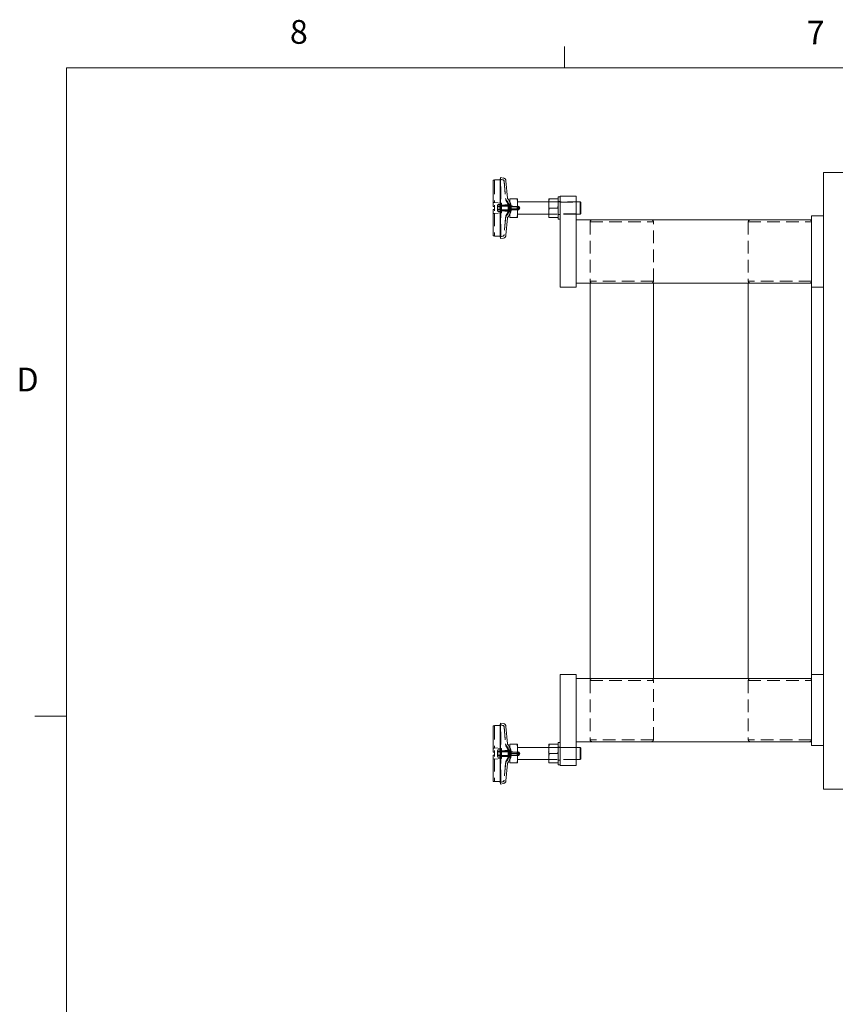
# Model space of a CAD drawing. Units: inches. Extents: x 7 to 265, y 3 to 173.
# Drawn here: x 7 to 59, y 111 to 173 of the extents above; entities that cross this region are included whole.
import ezdxf

# ---------------------------------------------------------------- set-up
doc = ezdxf.new("R2010")
doc.units = ezdxf.units.IN
doc.header["$LTSCALE"] = 16
doc.header["$MEASUREMENT"] = 0
doc.linetypes.add('HIDDEN', pattern=[0.075, 0.05, -0.025])
doc.styles.add('SLDTEXTSTYLE0', font='TXT', dxfattribs={"width": 0.75})

msp = doc.modelspace()

# ---------------------------------------------------------------- linework, layer by layer
at = {"color": 7, "linetype": 'Continuous', "lineweight": 0}
for p, q in [((41.516, 170.273), (41.516, 171.63)), ((10.02, 170.273), (262.02, 170.273)), ((10.02, 170.273), (10.02, 6.273)), ((10.02, 129.273), (8.02, 129.273))]:
    msp.add_line(p, q, dxfattribs=at)
at = {"color": 7, "linetype": 'Continuous', "lineweight": 15}
for p, q in [((37.002, 163.179), (37.081, 163.179)), ((37.002, 161.602), (37.002, 163.179)), ((37.002, 163.179), (37.002, 163.179)), ((37.081, 163.189), (37.398, 163.189)), ((37.081, 163.179), (37.081, 163.189)), ((37.446, 163.228), (37.466, 163.345)), ((37.446, 159.606), (37.446, 163.228)), ((37.466, 163.345), (37.642, 163.315)), ((37.466, 159.489), (37.466, 163.345)), ((37.806, 163.138), (37.902, 162.04)), ((57.877, 163.667), (59.377, 163.667)), ((57.877, 162.917), (57.877, 163.667)), ((57.877, 162.917), (57.877, 125.417)), ((38.045, 161.988), (38.049, 162.008)), ((38.045, 160.846), (38.045, 161.988)), ((38.049, 162.008), (38.065, 162.008)), ((38.065, 162.008), (38.518, 162.008)), ((38.534, 162.008), (38.537, 161.988)), ((38.537, 161.988), (38.537, 160.846)), ((40.506, 161.988), (40.511, 162.008)), ((40.506, 161.417), (40.506, 161.988)), ((40.536, 162.008), (41.086, 162.008)), ((41.111, 162.008), (41.116, 161.988)), ((41.116, 162.126), (41.234, 162.126)), ((41.116, 161.417), (41.116, 162.126)), ((42.234, 162.167), (41.234, 162.167)), ((41.234, 162.167), (41.234, 156.417)), ((42.234, 162.167), (42.234, 156.417)), ((37.002, 161.602), (37.002, 161.515)), ((37.081, 161.515), (37.002, 161.515)), ((37.002, 161.319), (37.081, 161.319)), ((37.002, 161.232), (37.002, 161.319)), ((37.081, 161.232), (37.081, 161.602)), ((38.065, 161.417), (38.518, 161.417)), ((38.537, 161.801), (40.506, 161.801)), ((40.506, 160.846), (40.506, 161.417)), ((40.536, 161.417), (41.086, 161.417)), ((41.116, 160.708), (41.116, 161.417)), ((42.234, 161.801), (42.498, 161.801)), ((42.498, 161.801), (42.537, 161.762)), ((42.498, 161.801), (42.498, 161.417)), ((42.498, 161.417), (42.498, 161.033)), ((42.537, 161.762), (42.537, 161.072)), ((37.002, 159.655), (37.002, 161.232)), ((37.902, 160.794), (37.806, 159.696)), ((38.049, 160.826), (38.045, 160.846)), ((38.065, 160.826), (38.518, 160.826)), ((38.534, 160.826), (38.518, 160.826)), ((38.537, 160.846), (38.534, 160.826)), ((40.506, 161.033), (38.537, 161.033)), ((40.511, 160.826), (40.506, 160.846)), ((40.536, 160.826), (41.086, 160.826)), ((41.116, 160.846), (41.111, 160.826)), ((41.234, 160.708), (41.116, 160.708)), ((42.498, 161.033), (42.234, 161.033)), ((42.234, 160.667), (57.127, 160.667)), ((42.537, 161.072), (42.498, 161.033)), ((57.877, 160.917), (57.127, 160.917)), ((57.127, 160.917), (57.127, 156.417)), ((37.081, 159.655), (37.002, 159.655)), ((37.002, 159.655), (37.002, 159.655)), ((37.081, 159.645), (37.081, 159.655)), ((37.398, 159.645), (37.081, 159.645)), ((37.466, 159.489), (37.446, 159.606)), ((37.642, 159.519), (37.466, 159.489)), ((42.234, 156.417), (41.234, 156.417)), ((43.127, 156.667), (42.234, 156.667)), ((43.252, 156.667), (43.127, 156.667)), ((43.127, 131.667), (43.127, 156.667)), ((47.002, 156.667), (43.252, 156.667)), ((47.127, 156.667), (47.002, 156.667)), ((47.127, 156.667), (47.127, 131.667)), ((53.127, 156.667), (47.127, 156.667)), ((53.252, 156.667), (53.127, 156.667)), ((53.127, 131.667), (53.127, 156.667)), ((53.252, 156.667), (57.002, 156.667)), ((57.002, 156.667), (57.127, 156.667)), ((57.127, 156.417), (57.877, 156.417)), ((57.127, 156.417), (57.127, 131.917)), ((42.234, 131.917), (41.234, 131.917)), ((41.234, 131.917), (41.234, 126.167)), ((42.234, 131.917), (42.234, 126.167)), ((42.234, 131.667), (43.127, 131.667)), ((43.252, 131.667), (43.127, 131.667)), ((47.002, 131.667), (43.252, 131.667)), ((47.127, 131.667), (47.002, 131.667)), ((47.127, 131.667), (53.127, 131.667)), ((53.252, 131.667), (53.127, 131.667)), ((57.002, 131.667), (53.252, 131.667)), ((57.127, 131.667), (57.002, 131.667)), ((57.877, 131.917), (57.127, 131.917)), ((57.127, 131.917), (57.127, 127.417)), ((37.002, 128.679), (37.081, 128.679)), ((37.002, 127.102), (37.002, 128.679)), ((37.002, 128.679), (37.002, 128.679)), ((37.081, 128.689), (37.398, 128.689)), ((37.081, 128.679), (37.081, 128.689)), ((37.446, 128.728), (37.466, 128.845)), ((37.446, 125.106), (37.446, 128.728)), ((37.466, 128.845), (37.642, 128.815)), ((37.466, 124.989), (37.466, 128.845)), ((37.806, 128.638), (37.902, 127.54)), ((57.127, 127.667), (42.234, 127.667)), ((37.002, 127.102), (37.002, 127.015)), ((37.081, 126.732), (37.081, 127.102)), ((38.045, 127.488), (38.049, 127.508)), ((38.045, 126.346), (38.045, 127.488)), ((38.049, 127.508), (38.065, 127.508)), ((38.065, 127.508), (38.518, 127.508)), ((38.534, 127.508), (38.537, 127.488)), ((38.537, 127.488), (38.537, 126.346)), ((38.537, 127.301), (40.506, 127.301)), ((40.506, 127.488), (40.511, 127.508)), ((40.506, 126.917), (40.506, 127.488)), ((40.536, 127.508), (41.086, 127.508)), ((41.111, 127.508), (41.116, 127.488)), ((41.116, 127.626), (41.234, 127.626)), ((41.116, 126.917), (41.116, 127.626)), ((42.234, 127.301), (42.498, 127.301)), ((42.498, 127.301), (42.537, 127.262)), ((42.498, 127.301), (42.498, 126.917)), ((42.537, 127.262), (42.537, 126.572)), ((57.127, 127.417), (57.877, 127.417)), ((37.081, 127.015), (37.002, 127.015)), ((37.002, 126.819), (37.081, 126.819)), ((37.002, 126.732), (37.002, 126.819)), ((37.002, 125.155), (37.002, 126.732)), ((38.065, 126.917), (38.518, 126.917)), ((40.506, 126.533), (38.537, 126.533)), ((40.506, 126.346), (40.506, 126.917)), ((40.536, 126.917), (41.086, 126.917)), ((41.116, 126.208), (41.116, 126.917)), ((42.498, 126.533), (42.234, 126.533)), ((42.498, 126.917), (42.498, 126.533)), ((42.537, 126.572), (42.498, 126.533)), ((37.902, 126.294), (37.806, 125.196)), ((38.049, 126.326), (38.045, 126.346)), ((38.065, 126.326), (38.518, 126.326)), ((38.534, 126.326), (38.518, 126.326)), ((38.537, 126.346), (38.534, 126.326)), ((40.511, 126.326), (40.506, 126.346)), ((40.536, 126.326), (41.086, 126.326)), ((41.116, 126.346), (41.111, 126.326)), ((41.234, 126.208), (41.116, 126.208)), ((42.234, 126.167), (41.234, 126.167)), ((37.081, 125.155), (37.002, 125.155)), ((37.002, 125.155), (37.002, 125.155)), ((37.081, 125.145), (37.081, 125.155)), ((57.877, 124.667), (57.877, 125.417)), ((37.398, 125.145), (37.081, 125.145)), ((37.466, 124.989), (37.446, 125.106)), ((37.642, 125.019), (37.466, 124.989)), ((59.377, 124.667), (57.877, 124.667))]:
    msp.add_line(p, q, dxfattribs=at)
at = {"color": 7, "linetype": 'HIDDEN', "lineweight": 0}
for p, q in [((37.081, 163.179), (37.081, 163.101)), ((37.446, 163.228), (37.622, 163.199)), ((37.474, 159.586), (37.474, 163.248)), ((37.474, 163.248), (37.635, 163.173)), ((37.081, 163.101), (37.081, 161.756)), ((37.688, 163.128), (37.784, 162.029)), ((37.691, 163.092), (37.79, 161.956)), ((37.002, 161.763), (37.081, 161.756)), ((37.081, 161.77), (37.514, 161.732)), ((37.278, 161.594), (37.286, 161.644)), ((37.278, 161.417), (37.278, 161.594)), ((37.286, 161.52), (37.278, 161.497)), ((37.278, 161.24), (37.278, 161.417)), ((37.278, 161.337), (37.286, 161.314)), ((37.286, 161.644), (37.286, 161.52)), ((37.286, 161.599), (37.286, 161.644)), ((37.286, 161.644), (37.426, 161.644)), ((37.426, 161.541), (37.286, 161.541)), ((37.286, 161.52), (37.426, 161.52)), ((37.286, 161.52), (37.286, 161.293)), ((37.286, 161.314), (37.426, 161.314)), ((37.286, 161.293), (37.426, 161.293)), ((37.286, 161.293), (37.286, 161.19)), ((37.426, 161.52), (37.426, 161.644)), ((37.426, 161.644), (37.427, 161.638)), ((37.426, 161.293), (37.426, 161.52)), ((37.427, 161.638), (37.435, 161.594)), ((37.435, 161.141), (37.435, 161.693)), ((37.435, 161.693), (37.514, 161.693)), ((37.435, 161.539), (38.065, 161.539)), ((37.435, 161.535), (38.597, 161.535)), ((38.597, 161.299), (37.435, 161.299)), ((38.065, 161.295), (37.435, 161.295)), ((37.514, 161.732), (37.514, 161.102)), ((37.514, 161.594), (37.947, 161.632)), ((37.534, 161.594), (38.065, 161.594)), ((37.947, 161.632), (37.947, 161.202)), ((37.983, 161.22), (37.983, 161.614)), ((37.983, 161.614), (38.104, 161.614)), ((38.065, 161.594), (38.065, 161.24)), ((38.104, 161.614), (38.104, 161.22)), ((38.138, 161.515), (38.138, 161.319)), ((38.138, 161.515), (38.636, 161.515)), ((38.636, 161.319), (38.138, 161.319)), ((38.597, 161.535), (38.597, 161.299)), ((38.597, 161.535), (38.616, 161.515)), ((38.616, 161.319), (38.597, 161.299)), ((38.616, 161.515), (38.616, 161.319)), ((38.636, 161.515), (38.636, 161.319)), ((38.636, 161.515), (38.693, 161.417)), ((38.693, 161.417), (38.636, 161.319)), ((40.506, 161.801), (42.234, 161.801)), ((40.506, 161.515), (40.506, 161.319)), ((41.116, 161.83), (41.234, 161.83)), ((41.234, 161.792), (42.234, 161.792)), ((37.081, 161.078), (37.002, 161.071)), ((37.514, 161.102), (37.081, 161.064)), ((37.081, 161.078), (37.081, 159.733)), ((37.286, 161.19), (37.278, 161.24)), ((37.286, 161.19), (37.426, 161.19)), ((37.435, 161.24), (37.427, 161.196)), ((37.514, 161.141), (37.435, 161.141)), ((37.947, 161.202), (37.514, 161.24)), ((38.065, 161.24), (37.534, 161.24)), ((37.784, 160.805), (37.688, 159.706)), ((37.79, 160.878), (37.691, 159.742)), ((38.104, 161.22), (37.983, 161.22)), ((42.234, 161.033), (40.506, 161.033)), ((41.234, 161.004), (41.116, 161.004)), ((42.234, 161.042), (41.234, 161.042)), ((43.127, 160.542), (47.127, 160.542)), ((43.127, 160.542), (43.127, 156.792)), ((47.127, 156.792), (47.127, 160.542)), ((53.127, 160.542), (57.127, 160.542)), ((53.127, 160.542), (53.127, 156.792)), ((37.081, 159.655), (37.081, 159.733)), ((37.622, 159.635), (37.446, 159.606)), ((37.635, 159.661), (37.474, 159.586)), ((47.127, 156.792), (43.127, 156.792)), ((57.127, 156.792), (53.127, 156.792)), ((43.127, 131.542), (47.127, 131.542)), ((43.127, 131.542), (43.127, 127.792)), ((47.127, 127.792), (47.127, 131.542)), ((53.127, 131.542), (57.127, 131.542)), ((53.127, 131.542), (53.127, 127.792)), ((37.081, 128.679), (37.081, 128.601)), ((37.081, 128.601), (37.081, 127.256)), ((37.446, 128.728), (37.622, 128.699)), ((37.474, 125.086), (37.474, 128.748)), ((37.474, 128.748), (37.635, 128.673)), ((37.688, 128.628), (37.784, 127.529)), ((37.691, 128.592), (37.79, 127.456)), ((47.127, 127.792), (43.127, 127.792)), ((57.127, 127.792), (53.127, 127.792)), ((37.002, 127.263), (37.081, 127.256)), ((37.081, 127.27), (37.514, 127.232)), ((37.278, 127.094), (37.286, 127.144)), ((37.278, 126.917), (37.278, 127.094)), ((37.286, 127.144), (37.286, 127.02)), ((37.286, 127.138), (37.286, 127.144)), ((37.286, 127.144), (37.426, 127.144)), ((37.426, 127.041), (37.286, 127.041)), ((37.426, 127.144), (37.427, 127.138)), ((37.426, 127.02), (37.426, 127.144)), ((37.426, 127.02), (37.426, 127.144)), ((37.427, 127.138), (37.435, 127.094)), ((37.435, 126.641), (37.435, 127.193)), ((37.435, 127.193), (37.514, 127.193)), ((37.435, 127.039), (38.065, 127.039)), ((37.435, 127.035), (38.597, 127.035)), ((37.514, 127.232), (37.514, 126.602)), ((37.514, 127.094), (37.947, 127.132)), ((37.534, 127.094), (38.065, 127.094)), ((37.947, 127.132), (37.947, 126.702)), ((37.983, 126.72), (37.983, 127.114)), ((37.983, 127.114), (38.104, 127.114)), ((38.065, 127.094), (38.065, 126.74)), ((38.104, 127.114), (38.104, 126.72)), ((38.597, 127.035), (38.597, 126.799)), ((38.597, 127.035), (38.616, 127.015)), ((40.506, 127.301), (42.234, 127.301)), ((41.116, 127.33), (41.234, 127.33)), ((41.234, 127.292), (42.234, 127.292)), ((37.081, 126.578), (37.002, 126.571)), ((37.514, 126.602), (37.081, 126.564)), ((37.081, 126.578), (37.081, 125.233)), ((37.278, 126.74), (37.278, 126.917)), ((37.286, 126.69), (37.278, 126.74)), ((37.286, 127.02), (37.426, 127.02)), ((37.286, 127.02), (37.286, 126.793)), ((37.286, 126.814), (37.426, 126.814)), ((37.286, 126.793), (37.426, 126.793)), ((37.286, 126.793), (37.286, 126.69)), ((37.286, 126.69), (37.426, 126.69)), ((37.426, 126.814), (37.426, 126.69)), ((37.435, 126.74), (37.427, 126.696)), ((38.597, 126.799), (37.435, 126.799)), ((38.065, 126.795), (37.435, 126.795)), ((37.514, 126.641), (37.435, 126.641)), ((37.947, 126.702), (37.514, 126.74)), ((38.065, 126.74), (37.534, 126.74)), ((38.104, 126.72), (37.983, 126.72)), ((38.138, 127.015), (38.138, 126.819)), ((38.138, 127.015), (38.636, 127.015)), ((38.636, 126.819), (38.138, 126.819)), ((38.616, 126.819), (38.597, 126.799)), ((38.616, 127.015), (38.616, 126.819)), ((38.636, 127.015), (38.636, 126.819)), ((38.636, 127.015), (38.693, 126.917)), ((38.693, 126.917), (38.636, 126.819)), ((40.506, 127.015), (40.506, 126.819)), ((42.234, 126.533), (40.506, 126.533)), ((41.234, 126.504), (41.116, 126.504)), ((42.234, 126.542), (41.234, 126.542)), ((37.784, 126.305), (37.688, 125.206)), ((37.79, 126.378), (37.691, 125.242)), ((37.081, 125.155), (37.081, 125.233)), ((37.635, 125.161), (37.474, 125.086)), ((37.622, 125.135), (37.446, 125.106))]:
    msp.add_line(p, q, dxfattribs=at)
at = {"color": 7, "linetype": 'Continuous', "lineweight": 15}
for centre, radius, start, end in [((37.398, 163.267), 0.0787, 270, 307.68635), ((37.609, 163.121), 0.197, 5, 80.53768), ((37.98, 162.046), 0.0787, 185, 221.1828), ((37.328, 161.476), 0.787, 24.39902, 41.1828), ((37.98, 160.788), 0.0787, 138.8172, 175), ((37.328, 161.358), 0.787, 318.8172, 335.60098), ((37.398, 159.567), 0.0787, 52.31365, 90), ((37.609, 159.713), 0.197, 279.46232, 355), ((37.398, 128.767), 0.0787, 270, 307.68635), ((37.609, 128.621), 0.197, 5, 80.53768), ((37.98, 127.546), 0.0787, 185, 221.1828), ((37.328, 126.976), 0.787, 24.39902, 41.1828), ((37.328, 126.858), 0.787, 318.8172, 335.60098), ((37.98, 126.288), 0.0787, 138.8172, 175), ((37.609, 125.213), 0.197, 279.46232, 355), ((37.398, 125.067), 0.0787, 52.31365, 90)]:
    msp.add_arc(centre, radius, start, end, dxfattribs=at)
at = {"color": 7, "linetype": 'HIDDEN', "lineweight": 0}
for centre, radius, start, end in [((37.398, 163.267), 0.0787, 307.68635, 345.52249), ((37.609, 163.121), 0.0787, 5, 80.53768), ((37.593, 163.084), 0.0984, 5, 65), ((37.98, 162.046), 0.197, 185, 221.1828), ((37.987, 161.973), 0.197, 185, 217.86153), ((37.328, 161.476), 0.669, 11.88116, 41.1828), ((37.534, 161.614), 0.0197, 180, 270), ((37.272, 161.417), 0.709, 17.66586, 37.86153), ((37.328, 161.476), 0.787, 10.07866, 24.39902), ((37.356, 161.417), 0.787, 7.18076, 28.95502), ((37.356, 161.417), 0.787, 331.04498, 352.81924), ((40.474, 161.517), 0.0315, 357.13491, 0), ((40.474, 161.317), 0.0315, 0, 2.86509), ((37.534, 161.22), 0.0197, 90, 180), ((37.98, 160.788), 0.197, 138.8172, 175), ((37.987, 160.861), 0.197, 142.13847, 175), ((37.272, 161.417), 0.709, 322.13847, 342.33414), ((37.328, 161.358), 0.669, 318.8172, 348.11884), ((37.328, 161.358), 0.787, 335.60098, 349.92134), ((43.252, 160.542), 0.125, 90, 180), ((47.002, 160.542), 0.125, 0, 90), ((53.252, 160.542), 0.125, 90, 180), ((57.002, 160.542), 0.125, 0, 90), ((37.398, 159.567), 0.0787, 14.47751, 52.31365), ((37.609, 159.713), 0.0787, 279.46232, 355), ((37.593, 159.75), 0.0984, 295, 355), ((43.252, 156.792), 0.125, 180, 270), ((47.002, 156.792), 0.125, 270, 0), ((53.252, 156.792), 0.125, 180, 270), ((57.002, 156.792), 0.125, 270, 0), ((43.252, 131.542), 0.125, 90, 180), ((47.002, 131.542), 0.125, 0, 90), ((53.252, 131.542), 0.125, 90, 180), ((57.002, 131.542), 0.125, 0, 90), ((37.398, 128.767), 0.0787, 307.68635, 345.52249), ((37.609, 128.621), 0.0787, 5, 80.53768), ((37.593, 128.584), 0.0984, 5, 65), ((43.252, 127.792), 0.125, 180, 270), ((47.002, 127.792), 0.125, 270, 0), ((53.252, 127.792), 0.125, 180, 270), ((57.002, 127.792), 0.125, 270, 0), ((37.534, 127.114), 0.0197, 180, 270), ((37.98, 127.546), 0.197, 185, 221.1828), ((37.987, 127.473), 0.197, 185, 217.86153), ((37.272, 126.917), 0.709, 17.66586, 37.86153), ((37.328, 126.976), 0.669, 11.88116, 41.1828), ((37.328, 126.976), 0.787, 10.07866, 24.39902), ((37.356, 126.917), 0.787, 7.18076, 28.95502), ((37.534, 126.72), 0.0197, 90, 180), ((37.98, 126.288), 0.197, 138.8172, 175), ((37.987, 126.361), 0.197, 142.13847, 175), ((37.272, 126.917), 0.709, 322.13847, 342.33414), ((37.328, 126.858), 0.669, 318.8172, 348.11884), ((37.356, 126.917), 0.787, 331.04498, 352.81924), ((37.328, 126.858), 0.787, 335.60098, 349.92134), ((40.474, 127.017), 0.0315, 357.13491, 0), ((40.474, 126.817), 0.0315, 0, 2.86509), ((37.609, 125.213), 0.0787, 279.46232, 355), ((37.593, 125.25), 0.0984, 295, 355), ((37.398, 125.067), 0.0787, 14.47751, 52.31365)]:
    msp.add_arc(centre, radius, start, end, dxfattribs=at)
at = {"color": 7, "linetype": 'Continuous', "lineweight": 15}
for points, knots in [([(38.065, 162.008), (38.057, 161.91), (38.041, 161.713), (38.057, 161.516), (38.065, 161.417)], [0, 0, 0, 0, 0.497923, 1, 1, 1, 1]), ([(38.518, 162.008), (38.529, 162.008), (38.539, 162.008), (38.534, 162.008), (38.534, 162.008)], [0, 0, 0, 0, 0.995925, 1, 1, 1, 1]), ([(38.518, 161.417), (38.526, 161.515), (38.542, 161.712), (38.526, 161.909), (38.518, 162.008)], [0, 0, 0, 0, 0.497922, 1, 1, 1, 1]), ([(40.536, 162.008), (40.524, 161.91), (40.506, 161.763), (40.515, 161.566), (40.529, 161.466), (40.536, 161.417)], [0, 0, 0, 0, 0.495074, 0.747494, 1, 1, 1, 1]), ([(40.511, 162.008), (40.513, 162.008), (40.515, 162.008), (40.529, 162.008), (40.536, 162.008)], [0, 0, 0, 0, 0.495174, 1, 1, 1, 1]), ([(41.086, 161.417), (41.098, 161.514), (41.116, 161.661), (41.107, 161.859), (41.093, 161.958), (41.086, 162.008)], [0, 0, 0, 0, 0.495074, 0.747494, 1, 1, 1, 1]), ([(41.086, 162.008), (41.101, 162.008), (41.115, 162.008), (41.111, 162.008), (41.111, 162.008)], [0, 0, 0, 0, 0.990512, 1, 1, 1, 1]), ([(38.065, 161.417), (38.057, 161.319), (38.041, 161.122), (38.057, 160.925), (38.065, 160.826)], [0, 0, 0, 0, 0.497921, 1, 1, 1, 1]), ([(38.518, 160.826), (38.526, 160.925), (38.542, 161.122), (38.526, 161.319), (38.518, 161.417)], [0, 0, 0, 0, 0.500001, 1, 1, 1, 1]), ([(40.536, 161.417), (40.524, 161.32), (40.506, 161.173), (40.515, 160.975), (40.529, 160.876), (40.536, 160.826)], [0, 0, 0, 0, 0.495074, 0.747492, 1, 1, 1, 1]), ([(41.086, 160.826), (41.093, 160.875), (41.107, 160.973), (41.113, 161.121), (41.107, 161.27), (41.093, 161.368), (41.086, 161.417)], [0, 0, 0, 0, 0.249482, 0.500001, 0.749396, 1, 1, 1, 1]), ([(38.065, 160.826), (38.054, 160.826), (38.044, 160.826), (38.049, 160.826), (38.049, 160.826)], [0, 0, 0, 0, 0.995925, 1, 1, 1, 1]), ([(40.536, 160.826), (40.521, 160.826), (40.507, 160.826), (40.511, 160.826), (40.511, 160.826)], [0, 0, 0, 0, 0.990512, 1, 1, 1, 1]), ([(41.111, 160.826), (41.11, 160.826), (41.107, 160.826), (41.093, 160.826), (41.086, 160.826)], [0, 0, 0, 0, 0.495174, 1, 1, 1, 1]), ([(38.065, 127.508), (38.057, 127.41), (38.041, 127.213), (38.057, 127.016), (38.065, 126.917)], [0, 0, 0, 0, 0.497923, 1, 1, 1, 1]), ([(38.518, 127.508), (38.529, 127.508), (38.539, 127.508), (38.534, 127.508), (38.534, 127.508)], [0, 0, 0, 0, 0.995925, 1, 1, 1, 1]), ([(38.518, 126.917), (38.526, 127.015), (38.542, 127.212), (38.526, 127.409), (38.518, 127.508)], [0, 0, 0, 0, 0.497922, 1, 1, 1, 1]), ([(40.536, 127.508), (40.524, 127.41), (40.506, 127.263), (40.515, 127.066), (40.529, 126.966), (40.536, 126.917)], [0, 0, 0, 0, 0.495075, 0.747493, 1, 1, 1, 1]), ([(40.511, 127.508), (40.513, 127.508), (40.515, 127.508), (40.529, 127.508), (40.536, 127.508)], [0, 0, 0, 0, 0.495174, 1, 1, 1, 1]), ([(41.086, 126.917), (41.098, 127.014), (41.116, 127.161), (41.107, 127.359), (41.093, 127.458), (41.086, 127.508)], [0, 0, 0, 0, 0.495074, 0.747495, 1, 1, 1, 1]), ([(41.086, 127.508), (41.101, 127.508), (41.115, 127.508), (41.111, 127.508), (41.111, 127.508)], [0, 0, 0, 0, 0.990512, 1, 1, 1, 1]), ([(38.065, 126.917), (38.057, 126.819), (38.041, 126.622), (38.057, 126.425), (38.065, 126.326)], [0, 0, 0, 0, 0.497922, 1, 1, 1, 1]), ([(40.536, 126.917), (40.524, 126.82), (40.506, 126.673), (40.515, 126.475), (40.529, 126.376), (40.536, 126.326)], [0, 0, 0, 0, 0.495074, 0.747492, 1, 1, 1, 1]), ([(41.086, 126.326), (41.093, 126.375), (41.107, 126.473), (41.113, 126.621), (41.107, 126.77), (41.093, 126.868), (41.086, 126.917)], [0, 0, 0, 0, 0.249483, 0.5, 0.749397, 1, 1, 1, 1]), ([(38.065, 126.326), (38.054, 126.326), (38.044, 126.326), (38.049, 126.326), (38.049, 126.326)], [0, 0, 0, 0, 0.995925, 1, 1, 1, 1]), ([(40.536, 126.326), (40.521, 126.326), (40.507, 126.326), (40.511, 126.326), (40.511, 126.326)], [0, 0, 0, 0, 0.990512, 1, 1, 1, 1]), ([(41.111, 126.326), (41.11, 126.326), (41.107, 126.326), (41.093, 126.326), (41.086, 126.326)], [0, 0, 0, 0, 0.495174, 1, 1, 1, 1])]:
    msp.add_open_spline(points, degree=3, knots=knots, dxfattribs=at)
at = {"color": 7, "linetype": 'HIDDEN', "lineweight": 0}
for points in [[(37.426, 161.52), (37.43, 161.541), (37.434, 161.582), (37.43, 161.623), (37.426, 161.644)], [(37.426, 161.541), (37.43, 161.503), (37.434, 161.428), (37.43, 161.352), (37.426, 161.314)], [(37.426, 161.314), (37.43, 161.293), (37.434, 161.252), (37.43, 161.211), (37.426, 161.19)], [(37.426, 127.041), (37.43, 127.003), (37.434, 126.928), (37.43, 126.852), (37.426, 126.814)], [(37.426, 126.793), (37.43, 126.831), (37.434, 126.906), (37.43, 126.982), (37.426, 127.02)], [(37.426, 126.814), (37.43, 126.793), (37.434, 126.752), (37.43, 126.711), (37.426, 126.69)]]:
    msp.add_open_spline(points, degree=3, dxfattribs=at)
for points, knots in [([(37.428, 161.627), (37.43, 161.616), (37.434, 161.587), (37.429, 161.558), (37.426, 161.541)], [0, 0, 0, 0, 0.401922, 1, 1, 1, 1]), ([(37.427, 161.196), (37.429, 161.211), (37.434, 161.244), (37.429, 161.276), (37.426, 161.293)], [0, 0, 0, 0, 0.4679775, 1, 1, 1, 1]), ([(37.428, 127.127), (37.43, 127.116), (37.434, 127.087), (37.429, 127.058), (37.426, 127.041)], [0, 0, 0, 0, 0.40192, 1, 1, 1, 1]), ([(37.427, 126.696), (37.429, 126.711), (37.434, 126.744), (37.429, 126.776), (37.426, 126.793)], [0, 0, 0, 0, 0.467976, 1, 1, 1, 1])]:
    msp.add_open_spline(points, degree=3, knots=knots, dxfattribs=at)
at = {"color": 7, "linetype": 'Continuous', "lineweight": 15}
msp.add_open_spline([(38.518, 126.326), (38.526, 126.425), (38.542, 126.622), (38.526, 126.819), (38.518, 126.917)], degree=3, dxfattribs=at)

# ---------------------------------------------------------------- texts
at = {"color": 7, "linetype": 'Continuous', "lineweight": 0, "char_height": 1.5, "attachment_point": 1, "style": 'SLDTEXTSTYLE0'}
for s, insert in [('8', (24.145, 173.304)), ('7', (56.816, 173.259)), ('D', (6.858, 151.321))]:
    msp.add_mtext(s, dxfattribs=dict(at, insert=insert))

doc.saveas('drawing.dxf')
